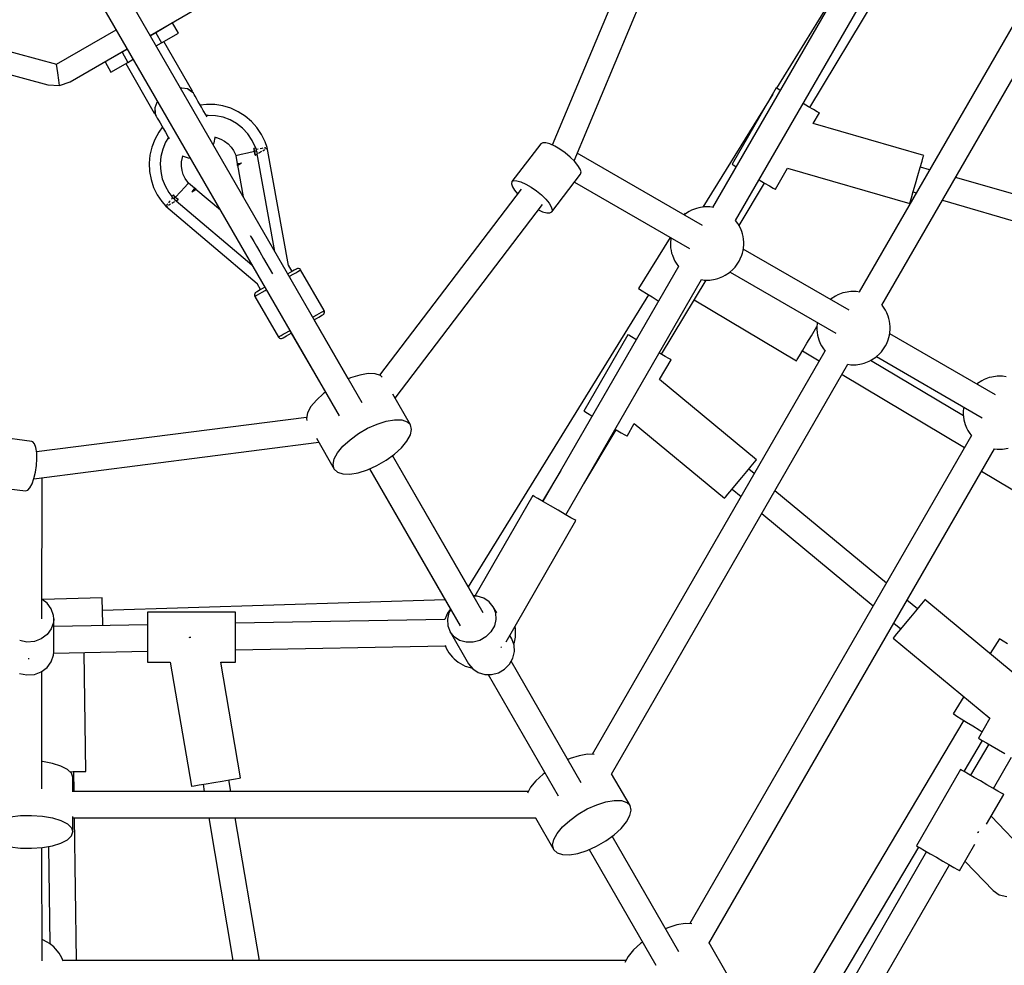
# Model space of a CAD drawing. Units: millimetres. Extents: x 178 to 11178, y 204 to 14157.
# Drawn here: x 5672 to 6342, y 7736 to 8380 of the extents above; entities that cross this region are included whole.
import ezdxf

# ---------------------------------------------------------------- set-up
doc = ezdxf.new("R2010")
doc.units = ezdxf.units.MM
doc.layers.add('PV-2033C', color=7, linetype='Continuous')

# ---------------------------------------------------------------- blocks, each defined once
blk = doc.blocks.new('*U2')
at = {"layer": 'PV-2033C'}
for p, q in [((64551.33, -55442.59), (64586.69, -55477.95)), ((64633.63, -55439.34), (64633.63, -55781.52)), ((64651.63, -55781.52), (64651.63, -55439.34)), ((64536.73, -55449.21), (64574.62, -55487.09)), ((64584.43, -55483.41), (64586.69, -55477.95)), ((64586.69, -55477.95), (64633.63, -55477.95)), ((64582.48, -55488.11), (64584.43, -55483.41)), ((64574.62, -55487.09), (64581.11, -55491.43)), ((64581.11, -55491.43), (64582.48, -55488.11)), ((64581.11, -55491.43), (64588.76, -55492.95)), ((64588.76, -55492.95), (64633.63, -55492.95)), ((64629.35, -55493.14), (64616.07, -55493.14)), ((64616.07, -55493.14), (64616.07, -55501.14)), ((64633.63, -55493.14), (64629.35, -55493.14)), ((64629.35, -55493.14), (64629.35, -55501.14)), ((64651.63, -55492.95), (64696.46, -55492.95)), ((64655.91, -55493.14), (64651.63, -55493.14)), ((64669.19, -55493.14), (64655.91, -55493.14)), ((64655.91, -55493.14), (64655.91, -55501.14)), ((64669.19, -55501.14), (64669.19, -55493.14)), ((64616.07, -55501.14), (64629.35, -55501.14)), ((64627.63, -55501.14), (64627.63, -55540.14)), ((64629.35, -55501.14), (64633.63, -55501.14)), ((64651.63, -55501.14), (64655.91, -55501.14)), ((64655.91, -55501.14), (64669.19, -55501.14)), ((64657.63, -55540.14), (64657.63, -55501.14)), ((64629.69, -55537.08), (64628.01, -55540.14)), ((64629.69, -55537.08), (64628.4, -55540.15)), ((64632.84, -55534.72), (64629.69, -55537.08)), ((64633.63, -55534.39), (64632.84, -55534.72)), ((64652.41, -55534.72), (64651.63, -55534.39)), ((64655.57, -55537.07), (64652.41, -55534.72)), ((64657.24, -55540.14), (64655.57, -55537.07)), ((64656.86, -55540.15), (64655.57, -55537.07)), ((64627.63, -55540.14), (64628.01, -55540.14)), ((64627.93, -55540.14), (64627.76, -55541.2)), ((64628.4, -55540.15), (64627.76, -55541.67)), ((64627.76, -55541.2), (64627.76, -55541.67)), ((64627.76, -55541.67), (64627.76, -55542.6)), ((64627.76, -55542.6), (64627.76, -55543.96)), ((64627.76, -55543.96), (64627.76, -55545.7)), ((64627.76, -55545.7), (64627.76, -55547.77)), ((64657.5, -55541.67), (64656.86, -55540.15)), ((64657.24, -55540.14), (64657.63, -55540.14)), ((64657.5, -55541.2), (64657.33, -55540.14)), ((64657.5, -55541.67), (64657.5, -55541.2)), ((64657.5, -55542.6), (64657.5, -55541.67)), ((64657.5, -55543.96), (64657.5, -55542.6)), ((64657.5, -55545.7), (64657.5, -55543.96)), ((64657.5, -55547.77), (64657.5, -55545.7)), ((64623.77, -55552.76), (64618.99, -55555.67)), ((64627.76, -55551.02), (64623.77, -55552.76)), ((64627.76, -55547.77), (64627.76, -55550.08)), ((64627.76, -55550.08), (64627.76, -55552.56)), ((64627.76, -55552.56), (64627.76, -55555.14)), ((64657.5, -55550.08), (64657.5, -55547.77)), ((64657.5, -55552.56), (64657.5, -55550.08)), ((64661.49, -55552.76), (64657.5, -55551.02)), ((64657.5, -55555.14), (64657.5, -55552.56)), ((64666.27, -55555.67), (64661.49, -55552.76)), ((64614.64, -55559.2), (64610.83, -55563.29)), ((64618.99, -55555.67), (64614.64, -55559.2)), ((64627.76, -55559.23), (64624.42, -55561.04)), ((64627.76, -55555.14), (64627.76, -55558.97)), ((64627.76, -55558.97), (64627.76, -55560.25)), ((64657.5, -55558.97), (64657.5, -55555.14)), ((64657.5, -55560.25), (64657.5, -55558.97)), ((64658.63, -55559.73), (64657.5, -55559.22)), ((64662.94, -55562.52), (64658.63, -55559.73)), ((64670.61, -55559.2), (64666.27, -55555.67)), ((64674.43, -55563.29), (64670.61, -55559.2)), ((64610.83, -55563.29), (64607.6, -55567.86)), ((64620.34, -55564.15), (64616.78, -55567.85)), ((64624.42, -55561.04), (64620.34, -55564.15)), ((64666.77, -55565.93), (64662.94, -55562.52)), ((64670.03, -55569.89), (64666.77, -55565.93)), ((64677.66, -55567.86), (64674.43, -55563.29)), ((64605.02, -55572.83), (64603.15, -55578.1)), ((64607.6, -55567.86), (64605.02, -55572.83)), ((64613.83, -55572.04), (64611.56, -55576.64)), ((64616.78, -55567.85), (64613.83, -55572.04)), ((64672.65, -55574.3), (64670.03, -55569.89)), ((64680.24, -55572.83), (64677.66, -55567.86)), ((64682.11, -55578.1), (64680.24, -55572.83)), ((64603.15, -55578.1), (64602.01, -55583.58)), ((64611.56, -55576.64), (64610.01, -55581.53)), ((64625.7, -55580.54), (64627.26, -55577.99)), ((64627.26, -55577.99), (64629.19, -55575.73)), ((64629.19, -55575.73), (64629.97, -55575.07)), ((64629.85, -55574.82), (64630.01, -55575.16)), ((64630.01, -55575.16), (64632.41, -55578.02)), ((64632.41, -55578.02), (64633.63, -55578.89)), ((64651.63, -55578.89), (64652.85, -55578.02)), ((64652.85, -55578.02), (64655.25, -55575.16)), ((64655.25, -55575.16), (64655.41, -55574.82)), ((64655.29, -55575.07), (64656.06, -55575.73)), ((64656.06, -55575.73), (64658, -55577.99)), ((64658, -55577.99), (64659.56, -55580.54)), ((64674.57, -55579.05), (64672.65, -55574.3)), ((64675.74, -55584.05), (64674.57, -55579.05)), ((64683.25, -55583.58), (64682.11, -55578.1)), ((64602.01, -55583.58), (64601.63, -55589.16)), ((64610.01, -55581.53), (64609.23, -55586.6)), ((64609.23, -55586.6), (64609.23, -55591.73)), ((64623.63, -55589.16), (64623.86, -55586.19)), ((64623.86, -55586.19), (64624.56, -55583.29)), ((64624.56, -55583.29), (64625.7, -55580.54)), ((64659.56, -55580.54), (64660.7, -55583.29)), ((64660.7, -55583.29), (64661.4, -55586.19)), ((64661.4, -55586.19), (64661.63, -55589.16)), ((64676.13, -55589.64), (64675.74, -55584.05)), ((64683.63, -55589.16), (64683.25, -55583.58)), ((64999.07, -55582.05), (64851.54, -55694.41)), ((64601.63, -55589.16), (64602.01, -55594.74)), ((64609.23, -55591.73), (64609.68, -55595.21)), ((64620.36, -55594.11), (64623.08, -55593.33)), ((64623.08, -55593.33), (64624.03, -55593.06)), ((64623.86, -55592.13), (64623.63, -55589.16)), ((64624.03, -55593.06), (64623.86, -55592.13)), ((64625.8, -55597.98), (64624.03, -55593.06)), ((64661.22, -55593.06), (64659.46, -55597.98)), ((64661.4, -55592.13), (64661.22, -55593.06)), ((64662.18, -55593.33), (64661.22, -55593.06)), ((64661.63, -55589.16), (64661.4, -55592.13)), ((64664.89, -55594.11), (64662.18, -55593.33)), ((64675.58, -55595.21), (64676.13, -55589.64)), ((64683.25, -55594.74), (64683.63, -55589.16)), ((64859.05, -55711.14), (65014.7, -55592.59)), ((64602.01, -55594.74), (64602.78, -55598.73)), ((64603.25, -55598.56), (64602.75, -55598.74)), ((64602.75, -55598.74), (64630.38, -55675.66)), ((64602.83, -55598.99), (64602.87, -55599.16)), ((64602.87, -55599.16), (64602.9, -55599.16)), ((64603.27, -55599.16), (64603.53, -55599.16)), ((64603.53, -55599.16), (64603.94, -55599.16)), ((64603.83, -55598.35), (64603.59, -55598.44)), ((64604.71, -55598.04), (64603.83, -55598.35)), ((64604.68, -55599.16), (64605.41, -55599.16)), ((64605.41, -55599.16), (64606.39, -55599.16)), ((64606.19, -55597.51), (64605.56, -55597.73)), ((64607.17, -55597.15), (64606.19, -55597.51)), ((64607.28, -55599.16), (64608.22, -55599.16)), ((64608.22, -55599.16), (64609.78, -55599.16)), ((64609.41, -55596.35), (64608.64, -55596.63)), ((64609.76, -55596.22), (64609.41, -55596.35)), ((64609.68, -55595.21), (64609.43, -55595.3)), ((64609.43, -55595.3), (64610.1, -55597.15)), ((64610.77, -55594.82), (64609.68, -55595.21)), ((64610.81, -55596.94), (64610.1, -55597.15)), ((64610.1, -55597.15), (64610.36, -55598.16)), ((64610.36, -55598.16), (64610.66, -55599.16)), ((64610.66, -55599.16), (64610.82, -55599.16)), ((64610.83, -55594.8), (64610.77, -55594.82)), ((64611.54, -55596.72), (64610.81, -55596.94)), ((64610.82, -55599.16), (64612.1, -55599.16)), ((64610.82, -55599.16), (64633.63, -55662.7)), ((64610.91, -55594.77), (64610.83, -55594.8)), ((64610.98, -55594.75), (64610.91, -55594.77)), ((64610.98, -55594.75), (64611.25, -55595.74)), ((64611.54, -55596.72), (64610.98, -55594.75)), ((64611.25, -55595.74), (64611.54, -55596.72)), ((64611.54, -55596.72), (64616.31, -55595.3)), ((64611.92, -55597.95), (64611.54, -55596.72)), ((64611.54, -55596.72), (64612.32, -55599.16)), ((64612.32, -55599.16), (64611.92, -55597.95)), ((64612.1, -55599.16), (64612.18, -55599.16)), ((64612.18, -55599.16), (64612.24, -55599.16)), ((64612.24, -55599.16), (64612.32, -55599.16)), ((64616.31, -55595.3), (64620.36, -55594.11)), ((64625.1, -55598.29), (64623.09, -55599.16)), ((64623.09, -55599.16), (64625.56, -55599.16)), ((64625.8, -55597.98), (64625.1, -55598.29)), ((64625.56, -55599.16), (64626.47, -55599.16)), ((64626.47, -55599.16), (64625.8, -55597.98)), ((64633.63, -55619.79), (64626.22, -55599.16)), ((64651.63, -55662.7), (64674.44, -55599.16)), ((64659.04, -55599.16), (64651.63, -55619.79)), ((64654.88, -55675.66), (64682.51, -55598.74)), ((64659.46, -55597.98), (64658.79, -55599.16)), ((64658.79, -55599.16), (64659.7, -55599.16)), ((64659.46, -55597.98), (64660.16, -55598.29)), ((64659.7, -55599.16), (64662.17, -55599.16)), ((64660.16, -55598.29), (64662.17, -55599.16)), ((64668.94, -55595.3), (64664.89, -55594.11)), ((64673.72, -55596.72), (64668.94, -55595.3)), ((64672.94, -55599.16), (64673.72, -55596.72)), ((64673.34, -55597.95), (64672.94, -55599.16)), ((64672.94, -55599.16), (64673.01, -55599.16)), ((64673.01, -55599.16), (64673.08, -55599.16)), ((64673.08, -55599.16), (64673.15, -55599.16)), ((64673.15, -55599.16), (64674.44, -55599.16)), ((64673.72, -55596.72), (64673.34, -55597.95)), ((64674.28, -55594.75), (64673.72, -55596.72)), ((64673.72, -55596.72), (64674.01, -55595.74)), ((64674.44, -55596.94), (64673.72, -55596.72)), ((64674.01, -55595.74), (64674.28, -55594.75)), ((64674.36, -55594.78), (64674.28, -55594.75)), ((64674.43, -55594.8), (64674.36, -55594.78)), ((64674.5, -55594.82), (64674.43, -55594.8)), ((64675.16, -55597.15), (64674.44, -55596.94)), ((64674.44, -55599.16), (64674.6, -55599.16)), ((64675.58, -55595.21), (64674.5, -55594.82)), ((64674.6, -55599.16), (64674.9, -55598.16)), ((64674.9, -55598.16), (64675.16, -55597.15)), ((64675.16, -55597.15), (64675.83, -55595.3)), ((64675.49, -55599.16), (64677.13, -55599.16)), ((64675.85, -55596.35), (64675.5, -55596.22)), ((64675.83, -55595.3), (64675.58, -55595.21)), ((64676.62, -55596.63), (64675.85, -55596.35)), ((64677.13, -55599.16), (64678.01, -55599.16)), ((64679.07, -55597.51), (64678.08, -55597.15)), ((64678.88, -55599.16), (64679.91, -55599.16)), ((64679.73, -55597.74), (64679.07, -55597.51)), ((64679.91, -55599.16), (64680.59, -55599.16)), ((64681.42, -55598.35), (64680.58, -55598.05)), ((64681.33, -55599.16), (64681.76, -55599.16)), ((64681.69, -55598.45), (64681.42, -55598.35)), ((64681.76, -55599.16), (64682.01, -55599.16)), ((64682.51, -55598.74), (64682.04, -55598.57)), ((64682.36, -55599.16), (64682.39, -55599.16)), ((64682.39, -55599.16), (64682.43, -55598.99)), ((64682.48, -55598.73), (64683.25, -55594.74)), ((64642.63, -55644.86), (64642.63, -55645.41)), ((64642.63, -55645.41), (64642.63, -55647.04)), ((64642.63, -55647.04), (64642.63, -55649.71)), ((64642.63, -55649.71), (64642.63, -55653.34)), ((64642.63, -55653.34), (64642.63, -55657.82)), ((64642.63, -55657.82), (64642.63, -55663.03)), ((65142, -55660.47), (64924.94, -55785.79)), ((64642.63, -55663.03), (64642.63, -55675.03)), ((64443.76, -55691.91), (64417.96, -55672.26)), ((64934.01, -55801.34), (65155.49, -55673.47)), ((64625.42, -55680.73), (64624.93, -55681.27)), ((64626.08, -55680.4), (64625.42, -55680.73)), ((64626.63, -55680.33), (64626.08, -55680.4)), ((64626.85, -55680.33), (64626.63, -55680.33)), ((64627.5, -55680.33), (64626.85, -55680.33)), ((64628.56, -55680.33), (64627.5, -55680.33)), ((64630, -55680.33), (64628.56, -55680.33)), ((64631.79, -55680.33), (64630, -55680.33)), ((64630.26, -55675.32), (64630.26, -55680.33)), ((64633.63, -55680.33), (64631.79, -55680.33)), ((64653.47, -55680.33), (64651.63, -55680.33)), ((64655.26, -55680.33), (64653.47, -55680.33)), ((64655, -55680.33), (64655, -55675.32)), ((64656.7, -55680.33), (64655.26, -55680.33)), ((64657.76, -55680.33), (64656.7, -55680.33)), ((64658.41, -55680.33), (64657.76, -55680.33)), ((64658.63, -55680.33), (64658.41, -55680.33)), ((64659.18, -55680.4), (64658.63, -55680.33)), ((64659.83, -55680.73), (64659.18, -55680.4)), ((64660.33, -55681.27), (64659.83, -55680.73)), ((64624.66, -55681.96), (64624.63, -55682.33)), ((64624.63, -55682.33), (64624.88, -55682.33)), ((64624.63, -55682.33), (64624.63, -55714.33)), ((64624.93, -55681.27), (64624.66, -55681.96)), ((64624.88, -55682.33), (64625.6, -55682.33)), ((64625.6, -55682.33), (64626.8, -55682.33)), ((64626.8, -55682.33), (64628.43, -55682.33)), ((64628.43, -55682.33), (64630.44, -55682.33)), ((64630.44, -55682.33), (64632.78, -55682.33)), ((64632.78, -55682.33), (64633.63, -55682.33)), ((64651.63, -55682.33), (64652.47, -55682.33)), ((64652.47, -55682.33), (64654.82, -55682.33)), ((64654.82, -55682.33), (64656.83, -55682.33)), ((64656.83, -55682.33), (64658.46, -55682.33)), ((64658.46, -55682.33), (64659.65, -55682.33)), ((64659.65, -55682.33), (64660.38, -55682.33)), ((64660.6, -55681.96), (64660.33, -55681.27)), ((64660.38, -55682.33), (64660.63, -55682.33)), ((64660.63, -55682.33), (64660.6, -55681.96)), ((64660.63, -55714.33), (64660.63, -55682.33)), ((64444.21, -55692.46), (64443.76, -55691.91)), ((64444.52, -55694.27), (64444.21, -55692.46)), ((64845.24, -55689.75), (64815.33, -55702.27)), ((64846.69, -55689.78), (64845.24, -55689.75)), ((64848.48, -55690.87), (64846.69, -55689.78)), ((64850.5, -55692.95), (64848.48, -55690.87)), ((64852.6, -55695.89), (64850.5, -55692.95)), ((65090.46, -55690.23), (65003.15, -55737.16)), ((65016.34, -55760.02), (65141.05, -55690.98)), ((64397.36, -55699.31), (64423.15, -55718.96)), ((64440.73, -55703.82), (64442.71, -55700.17)), ((64442.71, -55700.17), (64444.01, -55696.9)), ((64613.96, -55771.29), (64442.9, -55699.71)), ((64444.01, -55696.9), (64444.52, -55694.27)), ((64854.66, -55699.47), (64852.6, -55695.89)), ((64856.52, -55703.47), (64854.66, -55699.47)), ((64438.21, -55707.6), (64440.73, -55703.82)), ((64814.33, -55703.32), (64813.85, -55705.36)), ((64813.85, -55705.36), (64813.92, -55708.26)), ((64815.33, -55702.27), (64814.33, -55703.32)), ((64815.33, -55702.27), (64816.77, -55702.3)), ((64816.77, -55702.3), (64818.56, -55703.39)), ((64818.56, -55703.39), (64820.58, -55705.47)), ((64820.58, -55705.47), (64822.69, -55708.41)), ((64858.05, -55707.59), (64856.52, -55703.47)), ((64432.32, -55714.41), (64435.34, -55711.22)), ((64435.34, -55711.22), (64438.21, -55707.6)), ((64818.13, -55709.85), (64671.3, -55771.29)), ((64813.92, -55708.26), (64814.45, -55711.39)), ((64822.69, -55708.41), (64824.74, -55711.99)), ((64824.74, -55711.99), (64826.6, -55715.98)), ((64859.17, -55711.57), (64858.05, -55707.59)), ((64859.78, -55715.13), (64859.17, -55711.57)), ((64912.83, -55793.15), (64863.52, -55707.73)), ((64389.28, -55799.95), (64437.33, -55716.73)), ((64423.15, -55718.96), (64424.63, -55719.29)), ((64424.63, -55719.29), (64426.77, -55718.6)), ((64426.77, -55718.6), (64429.39, -55716.93)), ((64429.39, -55716.93), (64432.32, -55714.41)), ((64432.14, -55714.56), (64612.63, -55790.09)), ((64624.63, -55714.33), (64624.77, -55714.33)), ((64624.63, -55714.33), (64624.66, -55714.69)), ((64624.66, -55714.69), (64624.93, -55715.38)), ((64624.77, -55714.33), (64625.18, -55714.33)), ((64624.93, -55715.38), (64625.42, -55715.92)), ((64625.18, -55714.33), (64625.86, -55714.33)), ((64625.42, -55715.92), (64626.08, -55716.25)), ((64625.86, -55714.33), (64626.8, -55714.33)), ((64626.08, -55716.25), (64626.63, -55716.33)), ((64626.63, -55716.33), (64627.12, -55716.33)), ((64626.8, -55714.33), (64628.43, -55714.33)), ((64627.12, -55716.33), (64628.56, -55716.33)), ((64628.43, -55714.33), (64630.44, -55714.33)), ((64628.56, -55716.33), (64630, -55716.33)), ((64630, -55716.33), (64631.79, -55716.33)), ((64630.44, -55714.33), (64632.78, -55714.33)), ((64631.79, -55716.33), (64633.63, -55716.33)), ((64632.78, -55714.33), (64633.63, -55714.33)), ((64633.63, -55716.33), (64633.63, -55762.82)), ((64651.63, -55714.33), (64652.47, -55714.33)), ((64651.63, -55762.82), (64651.63, -55716.33)), ((64651.63, -55716.33), (64653.47, -55716.33)), ((64652.47, -55714.33), (64654.82, -55714.33)), ((64653.47, -55716.33), (64655.26, -55716.33)), ((64654.82, -55714.33), (64656.83, -55714.33)), ((64655.26, -55716.33), (64656.7, -55716.33)), ((64656.7, -55716.33), (64657.76, -55716.33)), ((64656.83, -55714.33), (64658.46, -55714.33)), ((64657.76, -55716.33), (64658.41, -55716.33)), ((64658.41, -55716.33), (64658.63, -55716.33)), ((64658.46, -55714.33), (64659.65, -55714.33)), ((64658.63, -55716.33), (64659.18, -55716.25)), ((64659.18, -55716.25), (64659.83, -55715.92)), ((64659.65, -55714.33), (64660.38, -55714.33)), ((64659.83, -55715.92), (64660.33, -55715.38)), ((64660.33, -55715.38), (64660.6, -55714.69)), ((64660.38, -55714.33), (64660.63, -55714.33)), ((64660.6, -55714.69), (64660.63, -55714.33)), ((64826.6, -55715.98), (64828.14, -55720.11)), ((64828.14, -55720.11), (64829.25, -55724.09)), ((64858.37, -55721.12), (64859.36, -55720.07)), ((64859.36, -55720.07), (64859.84, -55718.03)), ((64859.84, -55718.03), (64859.78, -55715.13)), ((64672.63, -55790.09), (64825.65, -55726.06)), ((64828.45, -55733.64), (64858.37, -55721.12)), ((64829.25, -55724.09), (64829.86, -55727.65)), ((64829.86, -55727.65), (64829.93, -55730.55)), ((64852, -55723.78), (64897.25, -55802.15)), ((65257.16, -55726.96), (64982.52, -55885.52)), ((64821.34, -55727.86), (64823.2, -55730.44)), ((64823.2, -55730.44), (64825.22, -55732.52)), ((64825.22, -55732.52), (64827.01, -55733.61)), ((64827.01, -55733.61), (64828.45, -55733.64)), ((64829.45, -55732.59), (64828.45, -55733.64)), ((64829.93, -55730.55), (64829.45, -55732.59)), ((64998.94, -55739.42), (64919.19, -55782.29)), ((65003.07, -55737.04), (64951.11, -55767.04)), ((64991.59, -55901.07), (65270.65, -55739.95)), ((65003.45, -55737.69), (65003.07, -55737.04)), ((65004.55, -55739.59), (65003.45, -55737.69)), ((65004.65, -55739.77), (65004.55, -55739.59)), ((65015.82, -55759.12), (65013.65, -55755.36)), ((65017.8, -55762.55), (65015.82, -55759.12)), ((64620.17, -55766.43), (64616.07, -55768.95)), ((64625.59, -55764.41), (64620.17, -55766.43)), ((64631.99, -55762.99), (64625.59, -55764.41)), ((64633.63, -55762.82), (64631.99, -55762.99)), ((64653.27, -55762.99), (64651.63, -55762.82)), ((64659.67, -55764.41), (64653.27, -55762.99)), ((64665.08, -55766.43), (64659.67, -55764.41)), ((64669.19, -55768.95), (64665.08, -55766.43)), ((64951.11, -55767.04), (64951.49, -55767.69)), ((64951.49, -55767.69), (64952.59, -55769.59)), ((65012.88, -55770.63), (65020.07, -55766.48)), ((65019.23, -55765.02), (65017.8, -55762.55)), ((65019.98, -55766.32), (65019.23, -55765.02)), ((65020.07, -55766.48), (65019.98, -55766.32)), ((64613.5, -55771.8), (64613.07, -55773.31)), ((64616.07, -55768.95), (64613.5, -55771.8)), ((64671.76, -55771.8), (64669.19, -55768.95)), ((64672.19, -55773.31), (64671.76, -55771.8)), ((64952.59, -55769.59), (64952.69, -55769.77)), ((65067.12, -55827.1), (65012.88, -55770.63)), ((64906.06, -55780.39), (64905.54, -55780.51)), ((64906.48, -55780.03), (64905.63, -55780.49)), ((64909.61, -55780.29), (64906.06, -55780.39)), ((64906.66, -55780.37), (64906.48, -55780.03)), ((64911.41, -55780.26), (64909.61, -55780.29)), ((64915.06, -55780.84), (64911.41, -55780.26)), ((64916.68, -55781.4), (64915.06, -55780.84)), ((64612.63, -55786.93), (64612.63, -55811.09)), ((64672.63, -55811.09), (64672.63, -55786.93)), ((64920.22, -55782.65), (64916.68, -55781.4)), ((64923.46, -55784.53), (64920.22, -55782.65)), ((64925.38, -55786.16), (64923.46, -55784.53)), ((64961.69, -55785.36), (64963.86, -55789.12)), ((64397.64, -55792.4), (64395.92, -55788.45)), ((64431.88, -55807.99), (64396.04, -55788.73)), ((64398.17, -55797.19), (64397.64, -55792.4)), ((64889.69, -55789.06), (64853.63, -55808.44)), ((64887.3, -55793.55), (64886.44, -55795.3)), ((64888.28, -55791.85), (64887.3, -55793.55)), ((64889.37, -55790.24), (64888.28, -55791.85)), ((64889.95, -55789.5), (64889.37, -55790.24)), ((64934.37, -55805.4), (64963.84, -55789.08)), ((64963.86, -55789.12), (64965.84, -55792.55)), ((64965.84, -55792.55), (64967.27, -55795.02)), ((64968.11, -55796.48), (64982.56, -55788.14)), ((64982.56, -55788.14), (65042.6, -55850.65)), ((64397.22, -55801.82), (64398.17, -55797.19)), ((64620.17, -55802.7), (64625.59, -55800.68)), ((64625.59, -55800.68), (64631.99, -55799.26)), ((64631.99, -55799.26), (64639.01, -55798.53)), ((64639.01, -55798.53), (64646.25, -55798.53)), ((64646.25, -55798.53), (64653.27, -55799.26)), ((64653.27, -55799.26), (64659.67, -55800.68)), ((64659.67, -55800.68), (64665.08, -55802.7)), ((64884.89, -55800.33), (64884.56, -55802.85)), ((64885.23, -55798.73), (64884.89, -55800.33)), ((64885.75, -55797.04), (64885.23, -55798.73)), ((64886.44, -55795.3), (64885.75, -55797.04)), ((64934.3, -55803.96), (64934.03, -55801.33)), ((64967.27, -55795.02), (64968.02, -55796.32)), ((64968.02, -55796.32), (64968.11, -55796.48)), ((64372.52, -55808.44), (64368.77, -55805.06)), ((64384.99, -55823.38), (64396.21, -55803.95)), ((64394.87, -55805.89), (64391.33, -55809.04)), ((64396.21, -55803.95), (64394.87, -55805.89)), ((64396.21, -55803.95), (64397.22, -55801.82)), ((64431.52, -55808.66), (64431.88, -55807.99)), ((64612.63, -55811.09), (64613.5, -55808.06)), ((64613.5, -55808.06), (64616.07, -55805.21)), ((64616.07, -55805.21), (64620.17, -55802.7)), ((64665.08, -55802.7), (64669.19, -55805.21)), ((64669.19, -55805.21), (64671.76, -55808.06)), ((64671.76, -55808.06), (64672.63, -55811.09)), ((64884.56, -55802.85), (64884.39, -55804.73)), ((64884.39, -55804.73), (64884.47, -55806.38)), ((64884.47, -55806.38), (64884.75, -55809.12)), ((64933.87, -55810), (64934.2, -55807.49)), ((64934.2, -55807.49), (64934.38, -55805.61)), ((64934.38, -55805.61), (64934.3, -55803.96)), ((64377.07, -55810.66), (64372.52, -55808.44)), ((64382.02, -55811.53), (64377.07, -55810.66)), ((64386.91, -55810.97), (64382.02, -55811.53)), ((64391.33, -55809.04), (64386.91, -55810.97)), ((64449.4, -55839.36), (64393.6, -55808.47)), ((64426.77, -55817.5), (64428.85, -55813.63)), ((64428.85, -55813.63), (64430.48, -55810.59)), ((64430.48, -55810.59), (64431.52, -55808.66)), ((64612.63, -55811.09), (64613.5, -55814.12)), ((64613.5, -55814.12), (64616.07, -55816.98)), ((64669.19, -55816.98), (64671.76, -55814.12)), ((64671.76, -55814.12), (64672.63, -55811.09)), ((64884.74, -55809), (64724.73, -55901.38)), ((64853.63, -55808.44), (64853.99, -55809.1)), ((64853.99, -55809.1), (64855.03, -55811.04)), ((64855.03, -55811.04), (64856.66, -55814.08)), ((64856.66, -55814.08), (64858.74, -55817.94)), ((64932.32, -55815.04), (64933.02, -55813.29)), ((64933.02, -55813.29), (64933.54, -55811.6)), ((64933.54, -55811.6), (64933.87, -55810)), ((64367.83, -55819.1), (64367.89, -55819)), ((64367.89, -55819), (64368.13, -55818.59)), ((64424.43, -55821.85), (64426.77, -55817.5)), ((64633.63, -55926.1), (64427.85, -55815.49)), ((64616.07, -55816.98), (64620.17, -55819.49)), ((64620.17, -55819.49), (64625.59, -55821.51)), ((64625.59, -55821.51), (64631.99, -55822.93)), ((64857.42, -55815.49), (64651.63, -55926.1)), ((64653.27, -55822.93), (64659.67, -55821.51)), ((64659.67, -55821.51), (64665.08, -55819.49)), ((64665.08, -55819.49), (64669.19, -55816.98)), ((64858.74, -55817.94), (64861.08, -55822.29)), ((64927.03, -55822.87), (64928.24, -55821.57)), ((64928.24, -55821.57), (64929.4, -55820.1)), ((64970.41, -55892.87), (64928.82, -55820.83)), ((64929.4, -55820.1), (64930.49, -55818.49)), ((64930.49, -55818.49), (64931.47, -55816.78)), ((64931.47, -55816.78), (64932.32, -55815.04)), ((64357.55, -55824.48), (64361.31, -55827.86)), ((64361.31, -55827.86), (64365.86, -55830.08)), ((64380.11, -55828.46), (64383.65, -55825.32)), ((64383.65, -55825.32), (64384.99, -55823.38)), ((64384.54, -55824.03), (64440.4, -55854.95)), ((64422.9, -55824.69), (64424.43, -55821.85)), ((64631.99, -55822.93), (64639.01, -55823.66)), ((64633.63, -55823.1), (64633.63, -55933.38)), ((64633.63, -55823.1), (64633.63, -55946.52)), ((64639.01, -55823.66), (64646.25, -55823.66)), ((64646.25, -55823.66), (64653.27, -55822.93)), ((64651.63, -55933.38), (64651.63, -55823.1)), ((64651.63, -55946.52), (64651.63, -55823.1)), ((64733.73, -55916.97), (64893.83, -55824.54)), ((64844.86, -55854.95), (64896.38, -55826.43)), ((64861.08, -55822.29), (64861.23, -55822.58)), ((64893.82, -55824.54), (64895.3, -55825.81)), ((64895.3, -55825.81), (64898.55, -55827.68)), ((64898.55, -55827.68), (64902.08, -55828.94)), ((64917.79, -55828.7), (64920.79, -55827.35)), ((64920.79, -55827.35), (64922.26, -55826.59)), ((64922.26, -55826.59), (64923.8, -55825.5)), ((64923.8, -55825.5), (64925.82, -55823.96)), ((64925.82, -55823.96), (64927.03, -55822.87)), ((65064.26, -55829.86), (65066.39, -55827.81)), ((65066.39, -55827.81), (65067.12, -55827.1)), ((64331.43, -55900.14), (64371.42, -55830.88)), ((64363.15, -55904.77), (64402.71, -55834.09)), ((64365.86, -55830.08), (64370.8, -55830.95)), ((64370.8, -55830.95), (64375.7, -55830.4)), ((64375.7, -55830.4), (64380.11, -55828.46)), ((64452.19, -55834.52), (64450.47, -55837.51)), ((64453.29, -55832.62), (64452.19, -55834.52)), ((64453.67, -55831.96), (64453.29, -55832.62)), ((64505.63, -55861.96), (64453.67, -55831.96)), ((64831.59, -55831.96), (64779.63, -55861.96)), ((64831.97, -55832.62), (64831.59, -55831.96)), ((64833.07, -55834.52), (64831.97, -55832.62)), ((64834.79, -55837.51), (64833.07, -55834.52)), ((64882.54, -55834.09), (64922.11, -55904.77)), ((64902.08, -55828.94), (64903.71, -55829.49)), ((64903.71, -55829.49), (64907.35, -55830.07)), ((64907.35, -55830.07), (64909.16, -55830.04)), ((64909.16, -55830.04), (64912.7, -55829.94)), ((64912.7, -55829.94), (64916.16, -55829.17)), ((64913.23, -55829.82), (64954.83, -55901.88)), ((64916.16, -55829.17), (64917.79, -55828.7)), ((65056.99, -55836.83), (65060.99, -55832.99)), ((65060.99, -55832.99), (65064.26, -55829.86)), ((65065.67, -55837.51), (65061.17, -55832.82)), ((64448.27, -55841.31), (64445.8, -55845.59)), ((64450.47, -55837.51), (64448.27, -55841.31)), ((64834.94, -55837.76), (64834.79, -55837.51)), ((65048.73, -55844.77), (65052.73, -55840.92)), ((65052.73, -55840.92), (65056.99, -55836.83)), ((64445.8, -55845.59), (64443.28, -55849.96)), ((65043.34, -55849.94), (65045.47, -55847.9)), ((65045.47, -55847.9), (65048.73, -55844.77)), ((65048.56, -55844.93), (65050.08, -55846.51)), ((64440.92, -55854.05), (64438.94, -55857.48)), ((64443.28, -55849.96), (64440.92, -55854.05)), ((64844.34, -55854.05), (64843.94, -55853.34)), ((64846.32, -55857.48), (64844.34, -55854.05)), ((65042.6, -55850.65), (65043.34, -55849.94)), ((65147.83, -55923.05), (65078.51, -55850.88)), ((64436.76, -55861.24), (64436.67, -55861.41)), ((64436.67, -55861.41), (64450.21, -55869.23)), ((64437.51, -55859.95), (64436.76, -55861.24)), ((64438.94, -55857.48), (64437.51, -55859.95)), ((64469.83, -55861.2), (64469.43, -55861.05)), ((64470.84, -55861.57), (64469.83, -55861.2)), ((64835.05, -55869.23), (64848.59, -55861.41)), ((64847.75, -55859.95), (64846.32, -55857.48)), ((64848.5, -55861.24), (64847.75, -55859.95)), ((64848.59, -55861.41), (64848.5, -55861.24)), ((65062.92, -55859.88), (65132.24, -55932.05)), ((64500.23, -55871.31), (64502.43, -55867.51)), ((64626.64, -55937.48), (64501.9, -55868.42)), ((64502.43, -55867.51), (64504.15, -55864.52)), ((64504.15, -55864.52), (64505.25, -55862.62)), ((64505.25, -55862.62), (64505.63, -55861.96)), ((64779.63, -55861.96), (64780.01, -55862.62)), ((64780.01, -55862.62), (64781.11, -55864.52)), ((64781.11, -55864.52), (64782.83, -55867.51)), ((64782.83, -55867.51), (64782.97, -55867.76)), ((64450.21, -55869.23), (64420.4, -55949.51)), ((64497.76, -55875.59), (64500.23, -55871.31)), ((64864.86, -55949.51), (64835.05, -55869.23)), ((64492.88, -55884.05), (64495.24, -55879.96)), ((64495.24, -55879.96), (64497.76, -55875.59)), ((64963.64, -55880.12), (64963.12, -55880.24)), ((64967.19, -55880.02), (64963.64, -55880.12)), ((64968.99, -55879.99), (64967.19, -55880.02)), ((64972.64, -55880.57), (64968.99, -55879.99)), ((64974.26, -55881.13), (64972.64, -55880.57)), ((64977.8, -55882.38), (64974.26, -55881.13)), ((64340.93, -55884.23), (64340.71, -55884.08)), ((64346.23, -55888.67), (64340.93, -55884.23)), ((64452.28, -55961.35), (64480.08, -55886.47)), ((64480.08, -55886.47), (64488.63, -55891.41)), ((64489.47, -55889.95), (64490.9, -55887.48)), ((64490.9, -55887.48), (64492.88, -55884.05)), ((64492.9, -55884.01), (64617.99, -55953.26)), ((64754.89, -55904.75), (64792.36, -55884.01)), ((64791.97, -55883.34), (64792.38, -55884.05)), ((64792.38, -55884.05), (64794.36, -55887.48)), ((64794.36, -55887.48), (64795.79, -55889.95)), ((64796.63, -55891.41), (64805.18, -55886.47)), ((64805.18, -55886.47), (64832.98, -55961.35)), ((64981.04, -55884.26), (64977.8, -55882.38)), ((64982.96, -55885.89), (64981.04, -55884.26)), ((64350.35, -55893.12), (64346.23, -55888.67)), ((64353.04, -55897.3), (64350.35, -55893.12)), ((64488.63, -55891.41), (64488.72, -55891.24)), ((64488.72, -55891.24), (64489.47, -55889.95)), ((64720.73, -55894.45), (64652.25, -55933.99)), ((64721.24, -55895.34), (64720.73, -55894.45)), ((64722.72, -55897.9), (64721.24, -55895.34)), ((64745.89, -55889.17), (64724.51, -55901)), ((64795.79, -55889.95), (64796.54, -55891.24)), ((64796.54, -55891.24), (64796.63, -55891.41)), ((64934.37, -55897.91), (64939.52, -55895.03)), ((64939.52, -55895.03), (64944.36, -55892.32)), ((64944.02, -55895.03), (64943.33, -55896.77)), ((64944.87, -55893.28), (64944.02, -55895.03)), ((64944.36, -55892.32), (64945.96, -55891.42)), ((64945.18, -55892.76), (64944.8, -55892.08)), ((64945.86, -55891.58), (64944.87, -55893.28)), ((64946.94, -55889.97), (64945.86, -55891.58)), ((64947.52, -55889.23), (64946.94, -55889.97)), ((64349.61, -55912.58), (64356.17, -55900.87)), ((64354.13, -55900.94), (64353.04, -55897.3)), ((64353.55, -55903.83), (64354.13, -55900.94)), ((64353.69, -55899.48), (64355.73, -55900.62)), ((64355.73, -55900.62), (64359.68, -55902.83)), ((64724.98, -55901.82), (64722.72, -55897.9)), ((64727.76, -55906.62), (64724.98, -55901.82)), ((64925.58, -55902.83), (64929.53, -55900.62)), ((64929.09, -55900.87), (64935.65, -55912.58)), ((64929.53, -55900.62), (64934.37, -55897.91)), ((64942.47, -55900.06), (64942.14, -55902.58)), ((64942.8, -55898.46), (64942.47, -55900.06)), ((64943.33, -55896.77), (64942.8, -55898.46)), ((64991.87, -55903.69), (64991.61, -55901.06)), ((64303.03, -55905.79), (64309.66, -55908.61)), ((64309.66, -55908.61), (64316.25, -55912.21)), ((64348.78, -55912.1), (64353.55, -55903.83)), ((64359.68, -55902.83), (64362.26, -55904.27)), ((64362.26, -55904.27), (64363.15, -55904.77)), ((64942.31, -55908.73), (64667.75, -56067.25)), ((64730.71, -55911.73), (64727.76, -55906.62)), ((64922.11, -55904.77), (64923, -55904.27)), ((64923, -55904.27), (64925.58, -55902.83)), ((64942.14, -55902.58), (64941.97, -55904.46)), ((64941.97, -55904.46), (64942.05, -55906.11)), ((64942.05, -55906.11), (64942.33, -55908.85)), ((64991.45, -55909.73), (64991.78, -55907.22)), ((64991.78, -55907.22), (64991.96, -55905.33)), ((64991.96, -55905.33), (64991.87, -55903.69)), ((64316.25, -55912.21), (64322.38, -55916.36)), ((64617.51, -56067.25), (64348.41, -55911.89)), ((64733.48, -55916.54), (64730.71, -55911.73)), ((64989.05, -55916.51), (64989.9, -55914.77)), ((64989.9, -55914.77), (64990.6, -55913.02)), ((64990.6, -55913.02), (64991.12, -55911.33)), ((64991.12, -55911.33), (64991.45, -55909.73)), ((64322.38, -55916.36), (64327.68, -55920.8)), ((64327.68, -55920.8), (64331.8, -55925.25)), ((64735.74, -55920.45), (64733.48, -55916.54)), ((64737.22, -55923.01), (64735.74, -55920.45)), ((64984.61, -55922.6), (64985.82, -55921.3)), ((64985.82, -55921.3), (64986.98, -55919.83)), ((65027.99, -55992.6), (64986.4, -55920.56)), ((64986.98, -55919.83), (64988.07, -55918.22)), ((64988.07, -55918.22), (64989.05, -55916.51)), ((64292.89, -55923.36), (64298.65, -55927.69)), ((64293.36, -56013.08), (64340.82, -55928.29)), ((64298.65, -55927.69), (64305.06, -55931.6)), ((64331.8, -55925.25), (64334.49, -55929.43)), ((64335, -55935.96), (64340.22, -55926.93)), ((64339.78, -55927.69), (64612.97, -56085.42)), ((64655.15, -55971.58), (64737.73, -55923.9)), ((64672.28, -56085.42), (64951.41, -55924.27)), ((64737.73, -55923.9), (64737.22, -55923.01)), ((64944.44, -55928.29), (64991.9, -56013.08)), ((64951.4, -55924.27), (64952.88, -55925.54)), ((64952.88, -55925.54), (64956.13, -55927.41)), ((64956.13, -55927.41), (64959.66, -55928.67)), ((64959.66, -55928.67), (64961.29, -55929.22)), ((64973.74, -55928.9), (64975.37, -55928.43)), ((64975.37, -55928.43), (64978.37, -55927.08)), ((64978.37, -55927.08), (64979.84, -55926.32)), ((64979.84, -55926.32), (64981.38, -55925.23)), ((64981.38, -55925.23), (64983.39, -55923.69)), ((64983.39, -55923.69), (64984.61, -55922.6)), ((64272.86, -56001.6), (64311.47, -55934.71)), ((64305.06, -55931.6), (64311.72, -55934.83)), ((64311.72, -55934.83), (64318.21, -55937.2)), ((64334.49, -55929.43), (64335.58, -55933.07)), ((64335.58, -55933.07), (64335, -55935.96)), ((64631.5, -55934.87), (64628.33, -55938.19)), ((64630.51, -55934.75), (64629.13, -55935.65)), ((64632.23, -55933.96), (64630.51, -55934.75)), ((64633.63, -55933.63), (64631.5, -55934.87)), ((64633.63, -55933.38), (64632.23, -55933.96)), ((64652.61, -55933.79), (64651.63, -55933.38)), ((64653.76, -55934.87), (64651.63, -55933.63)), ((64656.93, -55938.19), (64653.76, -55934.87)), ((64961.29, -55929.22), (64964.93, -55929.8)), ((64964.93, -55929.8), (64966.74, -55929.77)), ((65001.91, -55994.12), (64965.9, -55929.78)), ((64966.74, -55929.77), (64970.28, -55929.67)), ((64970.28, -55929.67), (64973.74, -55928.9)), ((64970.81, -55929.55), (65012.41, -56001.61)), ((64315.72, -55936.29), (64283.36, -55994.09)), ((64318.21, -55937.2), (64324.12, -55938.54)), ((64324.12, -55938.54), (64329.09, -55938.78)), ((64329.09, -55938.78), (64332.79, -55937.9)), ((64332.79, -55937.9), (64335, -55935.96)), ((64626.32, -55942.18), (64625.63, -55946.52)), ((64628.33, -55938.19), (64626.32, -55942.18)), ((64629.13, -55935.65), (64626.61, -55937.46)), ((64658.94, -55942.18), (64656.93, -55938.19)), ((64659.63, -55946.52), (64658.94, -55942.18)), ((64625.63, -55946.52), (64625.63, -55971.83)), ((64626.32, -55950.86), (64625.63, -55946.52)), ((64659.63, -55946.52), (64658.94, -55950.86)), ((64659.63, -55951.38), (64659.63, -55946.52)), ((64420.4, -55949.51), (64420.62, -55949.6)), ((64420.62, -55949.6), (64422.32, -55950.23)), ((64422.32, -55950.23), (64425.55, -55951.42)), ((64425.55, -55951.42), (64429.94, -55953.06)), ((64428.02, -55952.34), (64426.34, -55956.88)), ((64429.94, -55953.06), (64435.02, -55954.94)), ((64435.02, -55954.94), (64440.25, -55956.89)), ((64618.08, -55952.78), (64617.71, -55954.74)), ((64617.71, -55954.74), (64617.71, -55958.49)), ((64628.33, -55954.85), (64626.32, -55950.86)), ((64631.5, -55958.17), (64628.33, -55954.85)), ((64656.93, -55954.85), (64653.76, -55958.17)), ((64658.94, -55950.86), (64656.93, -55954.85)), ((64845.01, -55956.89), (64850.24, -55954.94)), ((64850.24, -55954.94), (64855.32, -55953.06)), ((64855.32, -55953.06), (64859.71, -55951.42)), ((64858.92, -55956.88), (64857.24, -55952.34)), ((64859.71, -55951.42), (64862.94, -55950.23)), ((64862.94, -55950.23), (64864.64, -55949.6)), ((64864.64, -55949.6), (64864.86, -55949.51)), ((64440.25, -55956.89), (64445.06, -55958.67)), ((64441.92, -55965.88), (64444.66, -55958.52)), ((64445.06, -55958.67), (64448.92, -55960.1)), ((64448.92, -55960.1), (64451.41, -55961.03)), ((64451.41, -55961.03), (64452.28, -55961.35)), ((64617.71, -55958.49), (64618.39, -55962.18)), ((64618.39, -55962.18), (64618.73, -55963.86)), ((64635.57, -55960.54), (64631.5, -55958.17)), ((64640.21, -55961.77), (64635.57, -55960.54)), ((64645.05, -55961.77), (64640.21, -55961.77)), ((64649.69, -55960.54), (64645.05, -55961.77)), ((64653.76, -55958.17), (64649.69, -55960.54)), ((64832.98, -55961.35), (64833.85, -55961.03)), ((64833.85, -55961.03), (64836.34, -55960.1)), ((64836.34, -55960.1), (64840.2, -55958.67)), ((64840.2, -55958.67), (64845.01, -55956.89)), ((64840.6, -55958.52), (64843.33, -55965.88)), ((64618.73, -55963.86), (64620.05, -55967.31)), ((64620.05, -55967.31), (64620.98, -55968.86)), ((64620.98, -55968.86), (64622.83, -55971.88)), ((64659.63, -55971.83), (64659.63, -55968.99)), ((64662.42, -55971.88), (64664.28, -55968.86)), ((64664.28, -55968.86), (64665.21, -55967.31)), ((64665.21, -55967.31), (64665.97, -55965.33)), ((64419.98, -55974), (64385.68, -56066.38)), ((64622.83, -55971.88), (64625.23, -55974.49)), ((64625.23, -55974.49), (64626.2, -55975.41)), ((64625.63, -55971.83), (64626.32, -55976.18)), ((64650.45, -55972.72), (64650.62, -55973.01)), ((64650.62, -55973.01), (64650.67, -55973.1)), ((64658.94, -55976.18), (64659.63, -55971.83)), ((64659.06, -55975.41), (64660.03, -55974.49)), ((64660.03, -55974.49), (64662.42, -55971.88)), ((64899.58, -56066.38), (64865.28, -55974)), ((64626.32, -55976.18), (64628.33, -55980.17)), ((64628.33, -55980.17), (64631.5, -55983.48)), ((64653.76, -55983.48), (64656.93, -55980.17)), ((64656.93, -55980.17), (64658.94, -55976.18)), ((65021.22, -55979.85), (65020.7, -55979.97)), ((65024.77, -55979.75), (65021.22, -55979.85)), ((65026.57, -55979.72), (65024.77, -55979.75)), ((65030.22, -55980.3), (65026.57, -55979.72)), ((65031.84, -55980.86), (65030.22, -55980.3)), ((65035.38, -55982.11), (65031.84, -55980.86)), ((65038.62, -55983.98), (65035.38, -55982.11)), ((64280.51, -55989.36), (64280.15, -55988.97)), ((64401.27, -56075.38), (64435.57, -55983)), ((64631.5, -55983.48), (64635.57, -55985.85)), ((64633.63, -55984.73), (64633.63, -56080.14)), ((64635.57, -55985.85), (64640.21, -55987.09)), ((64640.21, -55987.09), (64645.05, -55987.09)), ((64645.05, -55987.09), (64649.69, -55985.85)), ((64649.69, -55985.85), (64653.76, -55983.48)), ((64651.63, -56080.14), (64651.63, -55984.73)), ((64849.69, -55983), (64883.99, -56075.38)), ((65005.1, -55988.96), (65004.52, -55989.7)), ((65040.54, -55985.62), (65038.62, -55983.98)), ((64282.37, -55992.38), (64280.51, -55989.36)), ((64283.3, -55993.93), (64282.37, -55992.38)), ((64284.62, -55997.38), (64283.3, -55993.93)), ((65001.6, -55994.75), (65000.91, -55996.5)), ((65002.45, -55993.01), (65001.6, -55994.75)), ((65003.44, -55991.31), (65002.45, -55993.01)), ((65004.52, -55989.7), (65003.44, -55991.31)), ((64284.95, -55999.06), (64284.62, -55997.38)), ((64285.63, -56002.75), (64284.95, -55999.06)), ((64999.72, -56002.31), (64999.55, -56004.19)), ((65000.05, -55999.79), (64999.72, -56002.31)), ((65000.38, -55998.19), (65000.05, -55999.79)), ((65000.91, -55996.5), (65000.38, -55998.19)), ((64285.18, -56008.98), (64285.63, -56006.5)), ((64617.51, -56200.23), (64285.28, -56008.41)), ((64285.63, -56006.5), (64285.63, -56002.75)), ((64999.89, -56008.46), (64667.75, -56200.23)), ((64999.55, -56004.19), (64999.63, -56005.84)), ((64999.63, -56005.84), (64999.91, -56008.58)), ((64672.28, -56218.39), (65008.99, -56024)), ((65008.98, -56024), (65010.46, -56025.27)), ((65010.46, -56025.27), (65013.7, -56027.14)), ((65013.7, -56027.14), (65017.24, -56028.4)), ((64993.76, -56032.79), (65027.02, -56092.2)), ((64631.99, -56062.18), (64625.59, -56063.6)), ((64633.63, -56062.01), (64631.99, -56062.18)), ((64653.27, -56062.18), (64651.63, -56062.01)), ((64659.67, -56063.6), (64653.27, -56062.18)), ((64620.17, -56065.62), (64616.31, -56067.98)), ((64625.59, -56063.6), (64620.17, -56065.62)), ((64665.08, -56065.62), (64659.67, -56063.6)), ((64668.95, -56067.98), (64665.08, -56065.62)), ((64612.63, -56085.22), (64612.63, -56110.28)), ((64672.63, -56110.28), (64672.63, -56085.22)), ((64909.13, -56092.1), (64905.94, -56083.49)), ((64916.53, -56089.35), (64914.83, -56089.98)), ((64916.75, -56089.27), (64916.53, -56089.35)), ((64944.55, -56164.15), (64916.75, -56089.27)), ((64890.35, -56092.49), (64892.5, -56098.28)), ((64902.13, -56094.7), (64896.9, -56096.64)), ((64907.22, -56092.81), (64902.13, -56094.7)), ((64911.61, -56091.18), (64907.22, -56092.81)), ((64914.83, -56089.98), (64911.61, -56091.18)), ((64616.07, -56104.4), (64620.17, -56101.89)), ((64620.17, -56101.89), (64625.59, -56099.86)), ((64625.59, -56099.86), (64631.99, -56098.45)), ((64631.99, -56098.45), (64639.01, -56097.72)), ((64639.01, -56097.72), (64646.25, -56097.72)), ((64646.25, -56097.72), (64653.27, -56098.45)), ((64653.27, -56098.45), (64659.67, -56099.86)), ((64659.67, -56099.86), (64665.08, -56101.89)), ((64665.08, -56101.89), (64669.19, -56104.4)), ((64885.74, -56100.79), (64884.88, -56101.11)), ((64884.88, -56101.11), (64914.69, -56181.39)), ((64888.24, -56099.86), (64885.74, -56100.79)), ((64892.1, -56098.43), (64888.24, -56099.86)), ((64896.9, -56096.64), (64892.1, -56098.43)), ((64612.63, -56110.28), (64613.5, -56107.25)), ((64613.5, -56107.25), (64616.07, -56104.4)), ((64669.19, -56104.4), (64671.76, -56107.25)), ((64671.76, -56107.25), (64672.63, -56110.28)), ((64612.63, -56110.28), (64613.5, -56113.31)), ((64613.5, -56113.31), (64616.07, -56116.16)), ((64616.07, -56116.16), (64620.17, -56118.68)), ((64665.08, -56118.68), (64669.19, -56116.16)), ((64669.19, -56116.16), (64671.76, -56113.31)), ((64671.76, -56113.31), (64672.63, -56110.28)), ((64620.17, -56118.68), (64625.59, -56120.7)), ((64625.59, -56120.7), (64631.99, -56122.12)), ((64631.99, -56122.12), (64639.01, -56122.85)), ((64633.63, -56122.29), (64633.63, -56213.12)), ((64639.01, -56122.85), (64646.25, -56122.85)), ((64646.25, -56122.85), (64653.27, -56122.12)), ((64651.63, -56213.12), (64651.63, -56122.29)), ((64653.27, -56122.12), (64659.67, -56120.7)), ((64659.67, -56120.7), (64665.08, -56118.68)), ((64947.3, -56137.74), (64936.84, -56143.37)), ((64947.66, -56138.41), (64947.3, -56137.74)), ((64948.7, -56140.35), (64947.66, -56138.41)), ((64950.33, -56143.38), (64948.7, -56140.35)), ((64906.6, -56159.62), (64894.46, -56166.15)), ((64894.46, -56166.15), (64894.81, -56166.82)), ((64894.81, -56166.82), (64895.85, -56168.75)), ((64895.85, -56168.75), (64897.49, -56171.79)), ((64898.49, -56173.65), (64652.87, -56311.12)), ((64897.49, -56171.79), (64899.56, -56175.65)), ((64899.56, -56175.65), (64901.9, -56180.01)), ((64914.69, -56181.39), (64901.14, -56189.21)), ((64901.9, -56180.01), (64904.29, -56184.46)), ((64901.14, -56189.21), (64901.52, -56189.87)), ((64901.52, -56189.87), (64902.62, -56191.77)), ((64904.29, -56184.46), (64905.5, -56186.7)), ((64625.59, -56196.57), (64620.17, -56198.6)), ((64631.99, -56195.15), (64625.59, -56196.57)), ((64633.63, -56194.98), (64631.99, -56195.15)), ((64653.27, -56195.15), (64651.63, -56194.98)), ((64659.67, -56196.57), (64653.27, -56195.15)), ((64665.08, -56198.6), (64659.67, -56196.57)), ((64881.25, -56203.92), (64902.7, -56191.91)), ((64905.14, -56196.14), (64883.86, -56208.43)), ((64902.62, -56191.77), (64904.34, -56194.76)), ((64904.34, -56194.76), (64906.54, -56198.56)), ((64620.17, -56198.6), (64616.31, -56200.96)), ((64668.95, -56200.96), (64665.08, -56198.6)), ((64879.86, -56201.5), (64827.89, -56231.5)), ((64880.23, -56202.16), (64879.86, -56201.5)), ((64881.33, -56204.06), (64880.23, -56202.16)), ((64906.54, -56198.56), (64909.01, -56202.83)), ((64909.01, -56202.83), (64911.53, -56207.21)), ((64883.06, -56207.05), (64881.33, -56204.06)), ((64885.25, -56210.85), (64883.06, -56207.05)), ((64887.72, -56215.12), (64885.25, -56210.85)), ((64890.25, -56219.5), (64887.72, -56215.12)), ((64892.86, -56224.02), (64914.14, -56211.73)), ((64672.63, -56243.25), (64672.63, -56218.19)), ((64892.61, -56223.59), (64890.25, -56219.5)), ((64894.59, -56227.02), (64892.61, -56223.59)), ((64896.01, -56229.49), (64894.59, -56227.02)), ((64896.76, -56230.78), (64896.01, -56229.49)), ((64659.68, -56327.93), (64828.89, -56233.23)), ((64827.89, -56231.5), (64828.27, -56232.16)), ((64828.27, -56232.16), (64829.37, -56234.06)), ((64829.37, -56234.06), (64831.09, -56237.05)), ((64831.09, -56237.05), (64833.29, -56240.85)), ((64876.63, -56242.63), (64896.86, -56230.95)), ((64896.86, -56230.95), (64896.76, -56230.78)), ((64831.89, -56238.43), (64668.19, -56332.95)), ((64833.29, -56240.85), (64835.76, -56245.12)), ((64890.91, -56275.75), (64881.95, -56239.55)), ((64835.76, -56245.12), (64838.29, -56249.5)), ((64838.29, -56249.5), (64840.64, -56253.59)), ((64844.89, -56260.95), (64862.95, -56250.52)), ((64868.72, -56244.58), (64868.33, -56244.68)), ((64869.39, -56244.17), (64868.72, -56244.58)), ((64672.19, -56351.42), (64840.89, -56254.02)), ((64840.64, -56253.59), (64842.62, -56257.02)), ((64842.62, -56257.02), (64844.05, -56259.49)), ((64851.3, -56257.25), (64857.9, -56283.92)), ((64844.05, -56259.49), (64844.8, -56260.78)), ((64844.8, -56260.78), (64844.89, -56260.95)), ((64857.9, -56283.92), (64860.1, -56288.56)), ((64860.1, -56288.56), (64864.03, -56292.15))]:
    blk.add_line(p, q, dxfattribs=at)

msp = doc.modelspace()

# ---------------------------------------------------------------- linework, layer by layer
msp.add_circle((5677.82, 8494.27), 5500)

# ---------------------------------------------------------------- block references
at = {"layer": 'PV-2033C', "rotation": 30}
msp.add_blockref('*U2', (-77975.91, 24101.52), dxfattribs=at)

doc.saveas('drawing.dxf')
